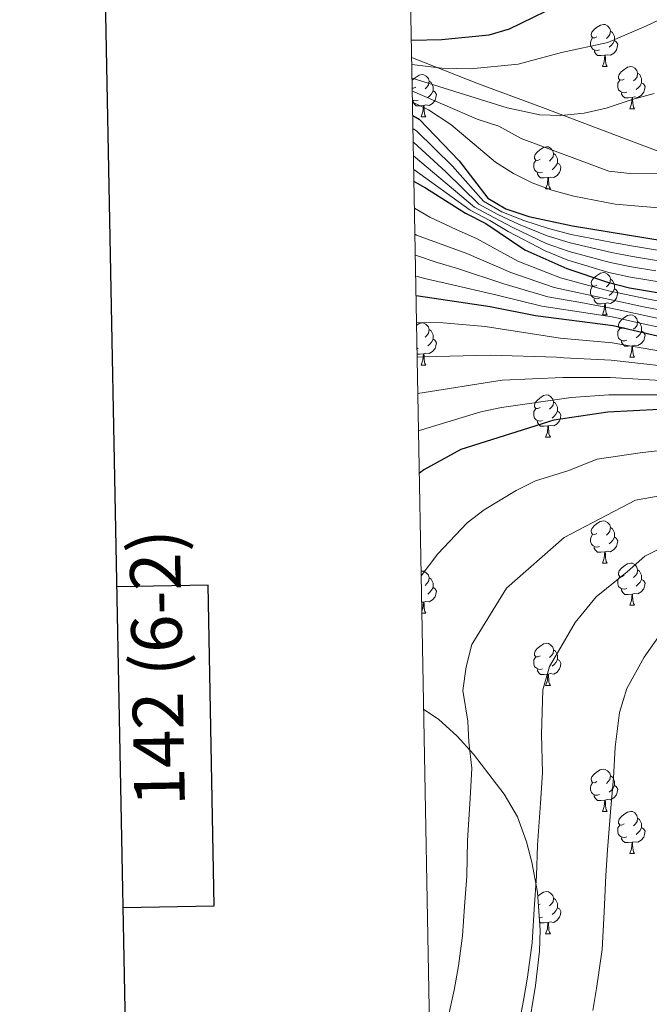
# Model space of a CAD drawing. Units: metres. Extents: x 627031 to 631541, y 4729206 to 4732259.
# Drawn here: x 627841 to 627990, y 4730703 to 4730937 of the extents above; entities that cross this region are included whole.
import ezdxf
from ezdxf.enums import TextEntityAlignment as Align

# ---------------------------------------------------------------- set-up
doc = ezdxf.new("R2010")
doc.units = ezdxf.units.M
doc.header["$MEASUREMENT"] = 0
for name, color, linetype, lineweight in [('Level 1', 19, 'Continuous', 0), ('Level 35', 92, 'Continuous', 0), ('Level 36', 19, 'Continuous', 40), ('Level 4', 36, 'Continuous', 30), ('Level 5', 36, 'Continuous', 0), ('Level 61', 19, 'Continuous', 0), ('Level 63', 7, 'Continuous', 0)]:
    doc.layers.add(name, color=color, linetype=linetype, lineweight=lineweight)
doc.styles.add('Arial', font='ARIAL.TTF', dxfattribs={"height": 0.2})

msp = doc.modelspace()

# ---------------------------------------------------------------- linework, layer by layer
at = {"layer": 'Level 1', "color": 19, "linetype": 'Continuous', "lineweight": 0, "ltscale": 0.5}
msp.add_polyline3d([(627933.79, 4730928.33, 1028.59), (627933.97, 4730928.25, 1028.59), (627949.69, 4730922.04, 1032.72), (627964.9, 4730916.45, 1034.41), (627988.92, 4730907.34, 1038.26), (628006.68, 4730900.78, 1039.95), (628029.81, 4730892.29, 1045.03), (628051.79, 4730883.39, 1053.01), (628075.42, 4730874.9, 1063.81), (628092.3, 4730867.95, 1071.57), (628102.78, 4730863.68, 1075.55), (628117.86, 4730857.84, 1080.78), (628135.49, 4730851.41, 1084.05), (628160.35, 4730845.99, 1077.75), (628175.15, 4730842.18, 1072.37), (628197.59, 4730837.36, 1066.22), (628212.76, 4730834.07, 1064.23), (628236.99, 4730828.51, 1061.98), (628246.7, 4730824.87, 1062.21), (628256.49, 4730815.88, 1066.6), (628271.41, 4730802.41, 1068.29), (628282.08, 4730794.08, 1067.51), (628298.8, 4730779.38, 1069.18)], dxfattribs=at)
at = {"layer": 'Level 35', "color": 92, "linetype": 'Continuous', "lineweight": 0, "ltscale": 0.5}
msp.add_polyline3d([(627957.77, 4730674.52, 1142.81), (627963.21, 4730707.78, 1143.07), (627964.13, 4730715.96, 1143.32), (627964.32, 4730720.95, 1143.11), (627963.69, 4730730, 1143.07), (627962.32, 4730737.13, 1143.07), (627961.09, 4730741.96, 1142.71), (627958.95, 4730747.88, 1141.96), (627955.72, 4730753.28, 1141.08), (627948.46, 4730762.74, 1139.75), (627944.57, 4730767.03, 1139.49), (627940.18, 4730771.06, 1138.98), (627936.66, 4730773.37, 1138.41)], dxfattribs=at)
at = {"layer": 'Level 36', "color": 92, "linetype": 'Continuous', "lineweight": 0}
for points in [[(627977.81, 4730933.22), (627977.28, 4730932.95), (627976.75, 4730933.01), (627976.49, 4730933.38), (627976.43, 4730933.8), (627976.59, 4730934.32), (627977.07, 4730934.92), (627977.71, 4730935.45), (627978.61, 4730936.03), (627979.35, 4730936.19), (627979.78, 4730936.14), (627980.31, 4730935.82), (627980.84, 4730935.24), (627981, 4730934.6), (627980.89, 4730933.75), (627980.46, 4730933.22), (627980.04, 4730932.79)], [(627981, 4730934.6), (627981.47, 4730934.28), (627981.79, 4730933.64), (627981.95, 4730933.32), (627981.95, 4730932.74), (627981.95, 4730932.32), (627981.58, 4730931.63), (627981.16, 4730931.15), (627980.68, 4730930.73)], [(627978.4, 4730930.14), (627977.97, 4730929.98), (627977.39, 4730930.04), (627976.91, 4730930.25), (627976.49, 4730930.67), (627976.27, 4730931.26), (627976.27, 4730931.68), (627976.33, 4730932.26), (627976.75, 4730932.95)], [(627981.95, 4730932.32), (627982.4, 4730932.07), (627982.75, 4730931.45), (627982.64, 4730930.73), (627982.43, 4730930.09), (627981.84, 4730929.35), (627981.05, 4730928.87), (627980.2, 4730928.97), (627979.77, 4730928.84)], [(627979.66, 4730928.84), (627978.77, 4730928.76), (627977.92, 4730928.76), (627977.5, 4730929.19), (627977.18, 4730929.66), (627977.18, 4730929.98)], [(627979.11, 4730926.16), (627979.55, 4730927.32), (627979.66, 4730928.84), (627979.77, 4730928.84), (627979.8, 4730928.26), (627979.84, 4730927.57), (627979.91, 4730926.96), (627980.02, 4730926.56), (627980.24, 4730926.16)], [(627979.11, 4730926.16), (627980.24, 4730926.16)], [(627984.29, 4730923.18), (627983.76, 4730922.92), (627983.23, 4730922.97), (627982.96, 4730923.34), (627982.91, 4730923.77), (627983.07, 4730924.29), (627983.55, 4730924.88), (627984.18, 4730925.41), (627985.08, 4730926), (627985.83, 4730926.16), (627986.25, 4730926.1), (627986.78, 4730925.79), (627987.31, 4730925.2), (627987.47, 4730924.56), (627987.36, 4730923.71), (627986.94, 4730923.18), (627986.52, 4730922.76)], [(627987.47, 4730924.56), (627987.95, 4730924.25), (627988.26, 4730923.61), (627988.42, 4730923.29), (627988.42, 4730922.71), (627988.42, 4730922.28), (627988.05, 4730921.59), (627987.63, 4730921.11), (627987.15, 4730920.69)], [(627933.89, 4730922.85), (627933.99, 4730922.98), (627934.63, 4730923.51), (627935.53, 4730924.09), (627936.27, 4730924.25), (627936.7, 4730924.2), (627937.23, 4730923.88), (627937.76, 4730923.3), (627937.92, 4730922.66), (627937.81, 4730921.81), (627937.38, 4730921.28), (627936.96, 4730920.85)], [(627937.92, 4730922.66), (627938.39, 4730922.34), (627938.71, 4730921.7), (627938.87, 4730921.38), (627938.87, 4730920.8), (627938.87, 4730920.38), (627938.5, 4730919.69), (627938.08, 4730919.21), (627937.6, 4730918.79)], [(627984.87, 4730920.1), (627984.45, 4730919.94), (627983.86, 4730920), (627983.39, 4730920.21), (627982.96, 4730920.64), (627982.75, 4730921.22), (627982.75, 4730921.64), (627982.8, 4730922.23), (627983.23, 4730922.92)], [(627988.42, 4730922.28), (627988.88, 4730922.03), (627989.22, 4730921.42), (627989.11, 4730920.69), (627988.9, 4730920.05), (627988.32, 4730919.31), (627987.52, 4730918.83), (627986.67, 4730918.94), (627986.24, 4730918.81)], [(627934.73, 4730921.28), (627934.2, 4730921.01), (627933.92, 4730921.04)], [(627938.87, 4730920.38), (627939.32, 4730920.13), (627939.67, 4730919.51), (627939.56, 4730918.79), (627939.35, 4730918.15), (627938.76, 4730917.41), (627937.97, 4730916.93), (627937.12, 4730917.03), (627936.69, 4730916.9)], [(627986.13, 4730918.81), (627985.24, 4730918.72), (627984.4, 4730918.72), (627983.97, 4730919.15), (627983.65, 4730919.63), (627983.65, 4730919.94)], [(627935.32, 4730918.2), (627934.89, 4730918.04), (627934.31, 4730918.1), (627933.98, 4730918.25)], [(627936.58, 4730916.9), (627935.69, 4730916.82), (627934.84, 4730916.82), (627934.42, 4730917.25), (627934.1, 4730917.72), (627934.1, 4730918.04)], [(627985.59, 4730916.12), (627986.02, 4730917.28), (627986.13, 4730918.81), (627986.24, 4730918.81), (627986.28, 4730918.22), (627986.31, 4730917.54), (627986.38, 4730916.92), (627986.5, 4730916.52), (627986.71, 4730916.12)], [(627936.03, 4730914.22), (627936.47, 4730915.38), (627936.58, 4730916.9), (627936.69, 4730916.9), (627936.72, 4730916.32), (627936.76, 4730915.63), (627936.83, 4730915.02), (627936.94, 4730914.62), (627937.16, 4730914.22)], [(627985.59, 4730916.12), (627986.71, 4730916.12)], [(627936.03, 4730914.22), (627937.16, 4730914.22)], [(627964.31, 4730904.14), (627963.78, 4730903.87), (627963.25, 4730903.93), (627962.98, 4730904.3), (627962.93, 4730904.72), (627963.09, 4730905.24), (627963.57, 4730905.84), (627964.2, 4730906.37), (627965.1, 4730906.95), (627965.85, 4730907.11), (627966.27, 4730907.06), (627966.8, 4730906.74), (627967.33, 4730906.16), (627967.49, 4730905.52), (627967.38, 4730904.67), (627966.96, 4730904.14), (627966.54, 4730903.71)], [(627964.89, 4730901.06), (627964.47, 4730900.9), (627963.88, 4730900.96), (627963.41, 4730901.17), (627962.98, 4730901.59), (627962.77, 4730902.18), (627962.77, 4730902.6), (627962.82, 4730903.18), (627963.25, 4730903.87)], [(627967.49, 4730905.52), (627967.97, 4730905.2), (627968.28, 4730904.56), (627968.44, 4730904.24), (627968.44, 4730903.66), (627968.44, 4730903.24), (627968.07, 4730902.55), (627967.65, 4730902.07), (627967.17, 4730901.65)], [(627968.44, 4730903.24), (627968.9, 4730902.99), (627969.24, 4730902.37), (627969.13, 4730901.65), (627968.92, 4730901.01), (627968.34, 4730900.27), (627967.54, 4730899.79), (627966.69, 4730899.89), (627966.26, 4730899.76)], [(627966.15, 4730899.76), (627965.26, 4730899.68), (627964.42, 4730899.68), (627963.99, 4730900.11), (627963.67, 4730900.58), (627963.67, 4730900.9)], [(627965.61, 4730897.08), (627966.04, 4730898.24), (627966.15, 4730899.76), (627966.26, 4730899.76), (627966.3, 4730899.18), (627966.33, 4730898.49), (627966.4, 4730897.88), (627966.52, 4730897.48), (627966.73, 4730897.08)], [(627965.61, 4730897.08), (627966.73, 4730897.08)], [(627977.81, 4730874.23), (627977.28, 4730873.96), (627976.75, 4730874.02), (627976.49, 4730874.39), (627976.43, 4730874.81), (627976.59, 4730875.33), (627977.07, 4730875.93), (627977.71, 4730876.46), (627978.61, 4730877.04), (627979.35, 4730877.2), (627979.78, 4730877.15), (627980.31, 4730876.83), (627980.84, 4730876.25), (627981, 4730875.61), (627980.89, 4730874.76), (627980.46, 4730874.23), (627980.04, 4730873.8)], [(627981, 4730875.61), (627981.47, 4730875.29), (627981.79, 4730874.65), (627981.95, 4730874.33), (627981.95, 4730873.75), (627981.95, 4730873.33), (627981.57, 4730872.64), (627981.15, 4730872.16), (627980.67, 4730871.74)], [(627978.39, 4730871.15), (627977.97, 4730870.99), (627977.39, 4730871.05), (627976.91, 4730871.26), (627976.49, 4730871.68), (627976.27, 4730872.27), (627976.27, 4730872.69), (627976.33, 4730873.27), (627976.75, 4730873.96)], [(627981.95, 4730873.33), (627982.4, 4730873.08), (627982.75, 4730872.46), (627982.63, 4730871.74), (627982.43, 4730871.1), (627981.84, 4730870.36), (627981.05, 4730869.88), (627980.19, 4730869.98), (627979.77, 4730869.85)], [(627979.65, 4730869.85), (627978.77, 4730869.77), (627977.92, 4730869.77), (627977.49, 4730870.2), (627977.17, 4730870.67), (627977.17, 4730870.99)], [(627979.11, 4730867.17), (627979.55, 4730868.33), (627979.65, 4730869.85), (627979.77, 4730869.85), (627979.8, 4730869.27), (627979.83, 4730868.58), (627979.91, 4730867.97), (627980.02, 4730867.57), (627980.23, 4730867.17)], [(627979.11, 4730867.17), (627980.23, 4730867.17)], [(627984.29, 4730864.19), (627983.75, 4730863.93), (627983.23, 4730863.98), (627982.96, 4730864.35), (627982.91, 4730864.78), (627983.07, 4730865.3), (627983.55, 4730865.89), (627984.18, 4730866.42), (627985.08, 4730867.01), (627985.83, 4730867.17), (627986.25, 4730867.11), (627986.78, 4730866.8), (627987.31, 4730866.21), (627987.47, 4730865.57), (627987.36, 4730864.72), (627986.93, 4730864.19), (627986.51, 4730863.77)], [(627934.97, 4730864.74), (627935.53, 4730865.1), (627936.27, 4730865.26), (627936.69, 4730865.21), (627937.23, 4730864.89), (627937.75, 4730864.31), (627937.91, 4730863.67), (627937.81, 4730862.82), (627937.38, 4730862.29), (627936.96, 4730861.86)], [(627937.91, 4730863.67), (627938.39, 4730863.35), (627938.71, 4730862.71), (627938.87, 4730862.39), (627938.87, 4730861.81), (627938.87, 4730861.39), (627938.49, 4730860.7), (627938.07, 4730860.22), (627937.59, 4730859.8)], [(627984.87, 4730861.11), (627984.45, 4730860.95), (627983.86, 4730861.01), (627983.39, 4730861.22), (627982.96, 4730861.65), (627982.75, 4730862.23), (627982.75, 4730862.65), (627982.8, 4730863.24), (627983.23, 4730863.93)], [(627987.47, 4730865.57), (627987.95, 4730865.26), (627988.26, 4730864.62), (627988.42, 4730864.3), (627988.42, 4730863.72), (627988.42, 4730863.29), (627988.05, 4730862.6), (627987.63, 4730862.12), (627987.15, 4730861.7)], [(627938.87, 4730861.39), (627939.32, 4730861.14), (627939.67, 4730860.52), (627939.55, 4730859.8), (627939.35, 4730859.16), (627938.76, 4730858.42), (627937.97, 4730857.94), (627937.11, 4730858.04), (627936.69, 4730857.91)], [(627988.42, 4730863.29), (627988.87, 4730863.04), (627989.22, 4730862.43), (627989.11, 4730861.7), (627988.9, 4730861.06), (627988.31, 4730860.32), (627987.52, 4730859.84), (627986.67, 4730859.95), (627986.24, 4730859.82)], [(627935.31, 4730859.21), (627935.07, 4730859.11)], [(627986.13, 4730859.82), (627985.24, 4730859.73), (627984.39, 4730859.73), (627983.97, 4730860.16), (627983.65, 4730860.64), (627983.65, 4730860.95)], [(627985.59, 4730857.13), (627986.02, 4730858.29), (627986.13, 4730859.82), (627986.24, 4730859.82), (627986.27, 4730859.23), (627986.31, 4730858.55), (627986.38, 4730857.93), (627986.49, 4730857.53), (627986.71, 4730857.13)], [(627936.57, 4730857.91), (627935.69, 4730857.83), (627935.09, 4730857.83)], [(627936.03, 4730855.23), (627936.47, 4730856.39), (627936.57, 4730857.91), (627936.69, 4730857.91), (627936.72, 4730857.33), (627936.75, 4730856.64), (627936.83, 4730856.03), (627936.94, 4730855.63), (627937.15, 4730855.23)], [(627985.59, 4730857.13), (627986.71, 4730857.13)], [(627936.03, 4730855.23), (627937.15, 4730855.23)], [(627964.31, 4730845.14), (627963.78, 4730844.88), (627963.25, 4730844.93), (627962.98, 4730845.3), (627962.93, 4730845.73), (627963.09, 4730846.25), (627963.57, 4730846.84), (627964.2, 4730847.37), (627965.1, 4730847.96), (627965.85, 4730848.12), (627966.27, 4730848.06), (627966.8, 4730847.75), (627967.33, 4730847.16), (627967.49, 4730846.52), (627967.38, 4730845.67), (627966.96, 4730845.14), (627966.54, 4730844.72)], [(627964.89, 4730842.06), (627964.47, 4730841.9), (627963.88, 4730841.96), (627963.41, 4730842.17), (627962.98, 4730842.6), (627962.77, 4730843.18), (627962.77, 4730843.6), (627962.82, 4730844.19), (627963.25, 4730844.88)], [(627967.49, 4730846.52), (627967.97, 4730846.21), (627968.28, 4730845.57), (627968.44, 4730845.25), (627968.44, 4730844.67), (627968.44, 4730844.24), (627968.07, 4730843.55), (627967.65, 4730843.07), (627967.17, 4730842.65)], [(627968.44, 4730844.24), (627968.9, 4730843.99), (627969.24, 4730843.38), (627969.13, 4730842.65), (627968.92, 4730842.01), (627968.34, 4730841.27), (627967.54, 4730840.79), (627966.69, 4730840.9), (627966.26, 4730840.77)], [(627966.15, 4730840.77), (627965.26, 4730840.68), (627964.42, 4730840.68), (627963.99, 4730841.11), (627963.67, 4730841.59), (627963.67, 4730841.9)], [(627965.61, 4730838.08), (627966.04, 4730839.24), (627966.15, 4730840.77), (627966.26, 4730840.77), (627966.3, 4730840.18), (627966.33, 4730839.5), (627966.4, 4730838.88), (627966.52, 4730838.48), (627966.73, 4730838.08)], [(627965.61, 4730838.08), (627966.73, 4730838.08)], [(627977.81, 4730815.23), (627977.28, 4730814.97), (627976.75, 4730815.03), (627976.48, 4730815.39), (627976.43, 4730815.82), (627976.59, 4730816.34), (627977.07, 4730816.93), (627977.7, 4730817.47), (627978.6, 4730818.05), (627979.35, 4730818.21), (627979.77, 4730818.15), (627980.3, 4730817.84), (627980.83, 4730817.25), (627980.99, 4730816.61), (627980.88, 4730815.77), (627980.46, 4730815.23), (627980.04, 4730814.81)], [(627978.39, 4730812.15), (627977.97, 4730811.99), (627977.38, 4730812.05), (627976.91, 4730812.27), (627976.48, 4730812.69), (627976.27, 4730813.27), (627976.27, 4730813.69), (627976.32, 4730814.28), (627976.75, 4730814.97)], [(627980.99, 4730816.61), (627981.47, 4730816.3), (627981.78, 4730815.66), (627981.94, 4730815.34), (627981.94, 4730814.76), (627981.94, 4730814.33), (627981.57, 4730813.65), (627981.15, 4730813.17), (627980.67, 4730812.75)], [(627981.94, 4730814.33), (627982.4, 4730814.09), (627982.74, 4730813.47), (627982.63, 4730812.75), (627982.42, 4730812.11), (627981.84, 4730811.37), (627981.04, 4730810.89), (627980.19, 4730810.99), (627979.76, 4730810.86)], [(627979.65, 4730810.86), (627978.76, 4730810.77), (627977.92, 4730810.77), (627977.49, 4730811.21), (627977.17, 4730811.68), (627977.17, 4730811.99)], [(627979.11, 4730808.17), (627979.54, 4730809.33), (627979.65, 4730810.86), (627979.76, 4730810.86), (627979.8, 4730810.27), (627979.83, 4730809.59), (627979.9, 4730808.97), (627980.02, 4730808.57), (627980.23, 4730808.17)], [(627979.11, 4730808.17), (627980.23, 4730808.17)], [(627984.28, 4730805.2), (627983.75, 4730804.93), (627983.22, 4730804.99), (627982.96, 4730805.36), (627982.9, 4730805.79), (627983.06, 4730806.31), (627983.54, 4730806.9), (627984.18, 4730807.43), (627985.08, 4730808.01), (627985.82, 4730808.17), (627986.25, 4730808.12), (627986.78, 4730807.81), (627987.31, 4730807.22), (627987.47, 4730806.58), (627987.36, 4730805.73), (627986.93, 4730805.2), (627986.51, 4730804.77)], [(627936.05, 4730806.22), (627936.27, 4730806.27), (627936.69, 4730806.22), (627937.22, 4730805.9), (627937.75, 4730805.32), (627937.91, 4730804.68), (627937.8, 4730803.83), (627937.38, 4730803.3), (627936.96, 4730802.87)], [(627987.47, 4730806.58), (627987.94, 4730806.27), (627988.26, 4730805.63), (627988.42, 4730805.31), (627988.42, 4730804.73), (627988.42, 4730804.3), (627988.05, 4730803.61), (627987.63, 4730803.13), (627987.15, 4730802.71)], [(627937.91, 4730804.68), (627938.39, 4730804.36), (627938.7, 4730803.72), (627938.86, 4730803.4), (627938.86, 4730802.82), (627938.86, 4730802.4), (627938.49, 4730801.71), (627938.07, 4730801.23), (627937.59, 4730800.81)], [(627984.87, 4730802.12), (627984.44, 4730801.96), (627983.86, 4730802.02), (627983.38, 4730802.23), (627982.96, 4730802.65), (627982.74, 4730803.24), (627982.74, 4730803.66), (627982.8, 4730804.25), (627983.22, 4730804.93)], [(627988.42, 4730804.3), (627988.87, 4730804.05), (627989.22, 4730803.43), (627989.11, 4730802.71), (627988.9, 4730802.07), (627988.31, 4730801.33), (627987.52, 4730800.85), (627986.67, 4730800.95), (627986.24, 4730800.83)], [(627938.86, 4730802.4), (627939.32, 4730802.15), (627939.66, 4730801.53), (627939.55, 4730800.81), (627939.34, 4730800.17), (627938.76, 4730799.43), (627937.96, 4730798.95), (627937.11, 4730799.05), (627936.68, 4730798.92)], [(627986.13, 4730800.83), (627985.24, 4730800.74), (627984.39, 4730800.74), (627983.97, 4730801.17), (627983.65, 4730801.65), (627983.65, 4730801.96)], [(627985.58, 4730798.14), (627986.02, 4730799.3), (627986.13, 4730800.83), (627986.24, 4730800.83), (627986.27, 4730800.24), (627986.31, 4730799.55), (627986.38, 4730798.94), (627986.49, 4730798.54), (627986.71, 4730798.14)], [(627936.57, 4730798.92), (627936.19, 4730798.88)], [(627936.23, 4730796.76), (627936.46, 4730797.4), (627936.57, 4730798.92), (627936.68, 4730798.92), (627936.72, 4730798.34), (627936.75, 4730797.65), (627936.82, 4730797.04), (627936.94, 4730796.64), (627937.15, 4730796.24)], [(627985.58, 4730798.14), (627986.71, 4730798.14)], [(627936.23, 4730796.24), (627937.15, 4730796.24)], [(627964.31, 4730786.15), (627963.78, 4730785.89), (627963.25, 4730785.94), (627962.98, 4730786.31), (627962.93, 4730786.74), (627963.09, 4730787.26), (627963.57, 4730787.85), (627964.2, 4730788.38), (627965.1, 4730788.97), (627965.85, 4730789.13), (627966.27, 4730789.07), (627966.8, 4730788.76), (627967.33, 4730788.17), (627967.49, 4730787.53), (627967.38, 4730786.68), (627966.96, 4730786.15), (627966.54, 4730785.73)], [(627967.49, 4730787.53), (627967.97, 4730787.22), (627968.28, 4730786.58), (627968.44, 4730786.26), (627968.44, 4730785.68), (627968.44, 4730785.25), (627968.07, 4730784.56), (627967.65, 4730784.08), (627967.17, 4730783.66)], [(627964.89, 4730783.07), (627964.47, 4730782.91), (627963.88, 4730782.97), (627963.41, 4730783.18), (627962.98, 4730783.61), (627962.77, 4730784.19), (627962.77, 4730784.61), (627962.82, 4730785.2), (627963.25, 4730785.89)], [(627968.44, 4730785.25), (627968.9, 4730785), (627969.24, 4730784.39), (627969.13, 4730783.66), (627968.92, 4730783.02), (627968.34, 4730782.28), (627967.54, 4730781.8), (627966.69, 4730781.91), (627966.26, 4730781.78)], [(627966.15, 4730781.78), (627965.26, 4730781.69), (627964.42, 4730781.69), (627963.99, 4730782.12), (627963.67, 4730782.6), (627963.67, 4730782.91)], [(627965.61, 4730779.09), (627966.04, 4730780.25), (627966.15, 4730781.78), (627966.26, 4730781.78), (627966.3, 4730781.19), (627966.33, 4730780.51), (627966.4, 4730779.89), (627966.52, 4730779.49), (627966.73, 4730779.09)], [(627965.61, 4730779.09), (627966.73, 4730779.09)], [(627977.81, 4730756.24), (627977.28, 4730755.98), (627976.75, 4730756.03), (627976.48, 4730756.4), (627976.43, 4730756.83), (627976.59, 4730757.35), (627977.07, 4730757.94), (627977.7, 4730758.47), (627978.6, 4730759.06), (627979.35, 4730759.22), (627979.77, 4730759.16), (627980.3, 4730758.85), (627980.83, 4730758.26), (627980.99, 4730757.62), (627980.88, 4730756.77), (627980.46, 4730756.24), (627980.04, 4730755.82)], [(627978.39, 4730753.16), (627977.97, 4730753), (627977.38, 4730753.06), (627976.91, 4730753.27), (627976.48, 4730753.7), (627976.27, 4730754.28), (627976.27, 4730754.7), (627976.32, 4730755.29), (627976.75, 4730755.98)], [(627980.99, 4730757.62), (627981.47, 4730757.31), (627981.78, 4730756.67), (627981.94, 4730756.35), (627981.94, 4730755.77), (627981.94, 4730755.34), (627981.57, 4730754.65), (627981.15, 4730754.17), (627980.67, 4730753.75)], [(627981.94, 4730755.34), (627982.4, 4730755.09), (627982.74, 4730754.48), (627982.63, 4730753.75), (627982.42, 4730753.11), (627981.84, 4730752.37), (627981.04, 4730751.89), (627980.19, 4730752), (627979.76, 4730751.87)], [(627979.65, 4730751.87), (627978.76, 4730751.78), (627977.92, 4730751.78), (627977.49, 4730752.21), (627977.17, 4730752.69), (627977.17, 4730753)], [(627979.11, 4730749.18), (627979.54, 4730750.34), (627979.65, 4730751.87), (627979.76, 4730751.87), (627979.8, 4730751.28), (627979.83, 4730750.6), (627979.9, 4730749.98), (627980.02, 4730749.58), (627980.23, 4730749.18)], [(627979.11, 4730749.18), (627980.23, 4730749.18)], [(627984.28, 4730746.21), (627983.75, 4730745.94), (627983.22, 4730746), (627982.96, 4730746.37), (627982.9, 4730746.79), (627983.06, 4730747.31), (627983.54, 4730747.91), (627984.18, 4730748.44), (627985.08, 4730749.02), (627985.82, 4730749.18), (627986.25, 4730749.13), (627986.78, 4730748.81), (627987.31, 4730748.23), (627987.47, 4730747.59), (627987.36, 4730746.74), (627986.93, 4730746.21), (627986.51, 4730745.78)], [(627987.47, 4730747.59), (627987.94, 4730747.27), (627988.26, 4730746.63), (627988.42, 4730746.31), (627988.42, 4730745.73), (627988.42, 4730745.31), (627988.05, 4730744.62), (627987.63, 4730744.14), (627987.15, 4730743.72)], [(627984.87, 4730743.13), (627984.44, 4730742.97), (627983.86, 4730743.03), (627983.38, 4730743.24), (627982.96, 4730743.66), (627982.74, 4730744.25), (627982.74, 4730744.67), (627982.8, 4730745.25), (627983.22, 4730745.94)], [(627988.42, 4730745.31), (627988.87, 4730745.06), (627989.22, 4730744.44), (627989.11, 4730743.72), (627988.9, 4730743.08), (627988.31, 4730742.34), (627987.52, 4730741.86), (627986.67, 4730741.96), (627986.24, 4730741.83)], [(627986.13, 4730741.83), (627985.24, 4730741.75), (627984.39, 4730741.75), (627983.97, 4730742.18), (627983.65, 4730742.65), (627983.65, 4730742.97)], [(627985.58, 4730739.15), (627986.02, 4730740.31), (627986.13, 4730741.83), (627986.24, 4730741.83), (627986.27, 4730741.25), (627986.31, 4730740.56), (627986.38, 4730739.95), (627986.49, 4730739.55), (627986.71, 4730739.15)], [(627985.58, 4730739.15), (627986.71, 4730739.15)], [(627963.76, 4730729.02), (627964.2, 4730729.39), (627965.1, 4730729.98), (627965.85, 4730730.14), (627966.27, 4730730.08), (627966.8, 4730729.77), (627967.33, 4730729.18), (627967.49, 4730728.54), (627967.38, 4730727.69), (627966.95, 4730727.16), (627966.53, 4730726.74)], [(627967.49, 4730728.54), (627967.97, 4730728.23), (627968.28, 4730727.59), (627968.44, 4730727.27), (627968.44, 4730726.69), (627968.44, 4730726.26), (627968.07, 4730725.57), (627967.65, 4730725.09), (627967.17, 4730724.67)], [(627964.31, 4730727.16), (627963.9, 4730726.96)], [(627968.44, 4730726.26), (627968.89, 4730726.01), (627969.24, 4730725.4), (627969.13, 4730724.67), (627968.92, 4730724.03), (627968.33, 4730723.29), (627967.54, 4730722.81), (627966.69, 4730722.92), (627966.26, 4730722.79)], [(627964.89, 4730724.08), (627964.47, 4730723.92), (627964.11, 4730723.96)], [(627966.15, 4730722.79), (627965.26, 4730722.7), (627964.41, 4730722.7), (627964.18, 4730722.94)], [(627965.61, 4730720.1), (627966.04, 4730721.26), (627966.15, 4730722.79), (627966.26, 4730722.79), (627966.29, 4730722.2), (627966.33, 4730721.52), (627966.4, 4730720.9), (627966.51, 4730720.5), (627966.73, 4730720.1)], [(627965.61, 4730720.1), (627966.73, 4730720.1)]]:
    msp.add_lwpolyline(points, dxfattribs=at)
at = {"layer": 'Level 4', "color": 36, "linetype": 'Continuous', "lineweight": 30}
for points in [[(627971.27, 4730942.11, 1025), (627956.94, 4730935.02, 1025), (627952.15, 4730933.58, 1025), (627940.93, 4730932.53, 1025), (627933.71, 4730932.35, 1025)], [(627934.04, 4730914.55, 1050), (627935.56, 4730913.67, 1050), (627945.07, 4730903.75, 1050), (627951.89, 4730894.9, 1050), (627956.19, 4730892.35, 1050), (627961.64, 4730890.51, 1050), (627971.97, 4730888.3, 1050), (627993.77, 4730884.78, 1050)], [(627934.34, 4730898.81, 1075), (627937.04, 4730897.32, 1075), (627946.6, 4730891.35, 1075), (627951.37, 4730888.9, 1075), (627960.65, 4730882.6, 1075), (627970.63, 4730878.15, 1075), (627980.31, 4730874.89, 1075), (627985.5, 4730873.62, 1075), (628008.15, 4730869.81, 1075)], [(627934.84, 4730871.79, 1100), (627952.41, 4730869.14, 1100), (627963.19, 4730867.01, 1100), (627981.67, 4730864.63, 1100), (627993.55, 4730861.89, 1100), (628009.31, 4730859.12, 1100), (628033.16, 4730856.63, 1100), (628057.81, 4730854.55, 1100), (628081.54, 4730851.81, 1100), (628110.64, 4730846.71, 1100), (628129.99, 4730841.87, 1100), (628150.94, 4730835.66, 1100), (628157.12, 4730833.52, 1100), (628173.1, 4730826.85, 1100), (628190.39, 4730821.3, 1100), (628196.51, 4730819.96, 1100), (628206.8, 4730816.96, 1100), (628235.53, 4730810.12, 1100), (628250.56, 4730804.45, 1100), (628255.49, 4730801.88, 1100), (628260.74, 4730798.24, 1100), (628281.01, 4730780.31, 1100), (628284.67, 4730775.89, 1100), (628292.23, 4730767.89, 1100)], [(627992.59, 4730844.7, 1125), (627980.4, 4730844, 1125), (627967.59, 4730842.11, 1125), (627945.49, 4730835.13, 1125), (627936.67, 4730830.36, 1125), (627935.62, 4730829.56, 1125)]]:
    msp.add_polyline3d(points, dxfattribs=at)
at = {"layer": 'Level 5', "color": 36, "linetype": 'Continuous', "lineweight": 0}
for points in [[(628019.11, 4730949.85, 1030), (627989.56, 4730935.82, 1030), (627980.35, 4730931.91, 1030), (627969.37, 4730929.49, 1030), (627959.06, 4730926.74, 1030), (627947.73, 4730925.61, 1030), (627940.94, 4730925.8, 1030), (627933.82, 4730926.63, 1030)], [(627991.39, 4730919.75, 1035), (627986.18, 4730918.37, 1035), (627980, 4730916.24, 1035), (627974.75, 4730915.12, 1035), (627969.22, 4730914.53, 1035), (627964.22, 4730914.71, 1035), (627956.47, 4730916.35, 1035), (627933.88, 4730923.37, 1035)], [(628289.39, 4730857.92, 1040), (628272.26, 4730853.1, 1040), (628267.35, 4730852.19, 1040), (628255.15, 4730852.14, 1040), (628248.93, 4730852.95, 1040), (628220.95, 4730861.49, 1040), (628201.87, 4730869.64, 1040), (628183.34, 4730876.81, 1040), (628160.81, 4730886.68, 1040), (628150.29, 4730890, 1040), (628131.71, 4730894.88, 1040), (628114.38, 4730898.6, 1040), (628102.76, 4730899.85, 1040), (628085.98, 4730900.17, 1040), (628069.88, 4730899.52, 1040), (628041.56, 4730899.05, 1040), (628024.99, 4730900.14, 1040), (628002.86, 4730900.83, 1040), (627985.6, 4730900.73, 1040), (627980.63, 4730901.31, 1040), (627959.83, 4730909.1, 1040), (627954.46, 4730911.97, 1040), (627949.31, 4730913.65, 1040), (627933.94, 4730920.35, 1040)], [(628159.17, 4730880.97, 1045), (628144.91, 4730885.56, 1045), (628131.61, 4730888.89, 1045), (628121.78, 4730890.83, 1045), (628111.88, 4730892.18, 1045), (628088.22, 4730893.45, 1045), (628073.22, 4730893.46, 1045), (628009.33, 4730891.79, 1045), (627994.34, 4730892.4, 1045), (627982.09, 4730893.43, 1045), (627972.28, 4730895.34, 1045), (627967.11, 4730896.75, 1045), (627962.4, 4730898.51, 1045), (627957.94, 4730900.77, 1045), (627953.69, 4730903.46, 1045), (627943.12, 4730912.37, 1045), (627937.77, 4730915.88, 1045), (627933.99, 4730917.71, 1045)], [(627993.1, 4730882.38, 1055), (627986.52, 4730883.45, 1055), (627981.53, 4730884.34, 1055), (627971.7, 4730886.27, 1055), (627966.27, 4730887.68, 1055), (627960.41, 4730889.62, 1055), (627955.22, 4730891.66, 1055), (627950.83, 4730894.19, 1055), (627943.47, 4730902.46, 1055), (627934.92, 4730910.91, 1055), (627934.1, 4730911.34, 1055)], [(627992.43, 4730879.99, 1060), (627986.26, 4730880.99, 1060), (627981.23, 4730881.98, 1060), (627971.43, 4730884.24, 1060), (627966.01, 4730885.9, 1060), (627959.19, 4730888.74, 1060), (627954.26, 4730890.97, 1060), (627949.77, 4730893.48, 1060), (627941.86, 4730901.18, 1060), (627934.29, 4730908.15, 1060), (627934.16, 4730908.21, 1060)], [(627991.77, 4730877.59, 1065), (627986.01, 4730878.54, 1065), (627980.92, 4730879.61, 1065), (627971.16, 4730882.21, 1065), (627965.75, 4730884.12, 1065), (627957.96, 4730887.86, 1065), (627953.3, 4730890.28, 1065), (627948.71, 4730892.77, 1065), (627934.22, 4730904.91, 1065)], [(628000.35, 4730873.75, 1070), (627985.75, 4730876.08, 1070), (627980.62, 4730877.25, 1070), (627970.89, 4730880.18, 1070), (627965.48, 4730882.34, 1070), (627956.73, 4730886.97, 1070), (627952.33, 4730889.59, 1070), (627947.65, 4730892.06, 1070), (627934.28, 4730901.72, 1070)], [(627995, 4730869.95, 1080), (627989.65, 4730870.94, 1080), (627980.58, 4730872.84, 1080), (627969.14, 4730875.92, 1080), (627959.01, 4730879.91, 1080), (627949.15, 4730885.32, 1080), (627944.34, 4730887.42, 1080), (627938.11, 4730890.38, 1080), (627934.45, 4730892.52, 1080)], [(627946.92, 4730881.73, 1085), (627934.94, 4730886.09, 1085), (627934.57, 4730886.3, 1085)], [(627994.27, 4730865.92, 1090), (627988.1, 4730867.22, 1090), (627981.13, 4730868.73, 1090), (627974.01, 4730870.06, 1090), (627966.16, 4730871.46, 1090), (627955.71, 4730874.52, 1090), (627944.7, 4730878.15, 1090), (627939.83, 4730879.57, 1090), (627934.66, 4730881.37, 1090)], [(627994.64, 4730867.93, 1085), (627988.87, 4730869.08, 1085), (627980.85, 4730870.79, 1085), (627967.65, 4730873.69, 1085), (627957.36, 4730877.21, 1085), (627946.92, 4730881.73, 1085)], [(627934.75, 4730876.35, 1095), (627937.57, 4730875.64, 1095), (627942.48, 4730874.56, 1095), (627954.06, 4730871.83, 1095), (627964.68, 4730869.23, 1095), (627973.56, 4730867.9, 1095), (627981.4, 4730866.68, 1095), (627987.32, 4730865.36, 1095), (627993.91, 4730863.9, 1095)], [(628032.94, 4730854.03, 1105), (628014.84, 4730855.82, 1105), (628009.45, 4730856.27, 1105), (628003.72, 4730857.12, 1105), (627993.36, 4730858.45, 1105), (627981.42, 4730860.51, 1105), (627969.03, 4730861.66, 1105), (627951.26, 4730864.38, 1105), (627941.29, 4730865.26, 1105), (627934.95, 4730865.38, 1105)], [(628120.04, 4730838.22, 1110), (628109.47, 4730840.75, 1110), (628096.89, 4730843.34, 1110), (628080.53, 4730846.32, 1110), (628056.32, 4730849.36, 1110), (628038.07, 4730851.01, 1110), (628032.72, 4730851.43, 1110), (628015.41, 4730853.04, 1110), (628009.59, 4730853.41, 1110), (628004.04, 4730854.08, 1110), (627993.17, 4730855.01, 1110), (627981.16, 4730856.38, 1110), (627969.91, 4730856.96, 1110), (627968.16, 4730857.12, 1110), (627952.46, 4730857.57, 1110), (627936.47, 4730857.2, 1110), (627935.11, 4730857.08, 1110)], [(628097.17, 4730840.4, 1115), (628080.02, 4730843.57, 1115), (628055.57, 4730846.77, 1115), (628038.03, 4730848.42, 1115), (628022.94, 4730849.63, 1115), (628015.97, 4730850.26, 1115), (628009.72, 4730850.56, 1115), (628004.36, 4730851.05, 1115), (627992.97, 4730851.58, 1115), (627980.91, 4730852.25, 1115), (627969.73, 4730852.29, 1115), (627955.25, 4730851.67, 1115), (627935.27, 4730848.51, 1115)], [(628079.52, 4730840.83, 1120), (628054.82, 4730844.17, 1120), (628037.99, 4730845.82, 1120), (628016.54, 4730847.47, 1120), (628009.86, 4730847.71, 1120), (628004.68, 4730848.01, 1120), (627992.78, 4730848.14, 1120), (627980.65, 4730848.13, 1120), (627971.66, 4730847.55, 1120), (627955.13, 4730845.15, 1120), (627950.25, 4730844.13, 1120), (627935.87, 4730839.73, 1120), (627935.43, 4730839.59, 1120)], [(627998.75, 4730835.65, 1130), (627988.09, 4730834.4, 1130), (627977.85, 4730832.88, 1130), (627970.85, 4730830.1, 1130), (627963.22, 4730827.69, 1130), (627958.64, 4730825.44, 1130), (627951, 4730820.82, 1130), (627946.94, 4730817.72, 1130), (627939.98, 4730810.36, 1130), (627936.07, 4730805.13, 1130)], [(628006.49, 4730826.62, 1135), (627986.93, 4730823.1, 1135), (627970.03, 4730814.23, 1135), (627956.32, 4730802.19, 1135), (627948.1, 4730788.81, 1135), (627946.69, 4730783.52, 1135), (627945.96, 4730777.89, 1135), (627947.09, 4730770.65, 1135), (627947.37, 4730765.62, 1135), (627948.09, 4730759.46, 1135), (627947.65, 4730752.23, 1135), (627947.05, 4730742.26, 1135), (627946.88, 4730733.79, 1135), (627946.34, 4730726.59, 1135), (627945.84, 4730719.61, 1135), (627944.88, 4730712.51, 1135), (627943.86, 4730706.71, 1135), (627942.37, 4730699.89, 1135)], [(627998.37, 4730814.43, 1140), (627989.16, 4730809.82, 1140), (627984.95, 4730806.07, 1140), (627977.63, 4730800.19, 1140), (627972.66, 4730794.02, 1140), (627969.74, 4730789.14, 1140), (627966.49, 4730783.58, 1140), (627964.93, 4730778.09, 1140), (627964.6, 4730767.53, 1140), (627964.9, 4730758.31, 1140), (627964.39, 4730751.14, 1140), (627963.67, 4730741.17, 1140), (627963.4, 4730733.87, 1140), (627962.91, 4730725.95, 1140), (627962.44, 4730717.97, 1140), (627961.28, 4730709.79, 1140), (627960.35, 4730704.27, 1140), (627958.86, 4730696.43, 1140)], [(627976.84, 4730701.84, 1145), (627977.68, 4730707.07, 1145), (627979.04, 4730716.32, 1145), (627979.48, 4730725.31, 1145), (627979.92, 4730733.94, 1145), (627980.29, 4730740.07, 1145), (627981.12, 4730750.04, 1145), (627981.72, 4730757.16, 1145), (627982.11, 4730764.41, 1145), (627983.16, 4730772.65, 1145), (627984.89, 4730778.35, 1145), (627989, 4730785.85, 1145), (627992.97, 4730791.42, 1145), (627998.11, 4730796.38, 1145), (628002.13, 4730800.88, 1145), (628008.63, 4730805.21, 1145), (628017.25, 4730808.48, 1145), (628024.43, 4730810.05, 1145), (628030.31, 4730811.89, 1145), (628036.2, 4730812.64, 1145), (628044.78, 4730812.66, 1145)]]:
    msp.add_polyline3d(points, dxfattribs=at)
at = {"layer": 'Level 61', "color": 19, "linetype": 'Continuous', "lineweight": 0}
msp.add_lwpolyline([(627915.26, 4731929.25), (631326.55, 4731993.32), (631370.49, 4729680.02), (627958.09, 4729615.95), (627915.26, 4731929.25)], close=True, dxfattribs=at)
at = {"layer": 'Level 63', "linetype": 'Continuous', "lineweight": 30}
for points in [[(627840.65, 4731977.76, -0.25), (627887.99, 4729563.25, -0.25), (631442.31, 4729632.97, -0.25), (631395.02, 4732044.48, -0.25), (627840.65, 4731977.76, -0.25)], [(627865.19, 4730726.34, -0.25), (627886.88, 4730726.75, -0.25), (627885.45, 4730802.91, -0.25), (627863.69, 4730802.5, -0.25)]]:
    msp.add_polyline3d(points, dxfattribs=at)

# ---------------------------------------------------------------- texts
at = {"layer": 'Level 63', "linetype": 'Continuous', "lineweight": 0, "style": 'Arial'}
msp.add_text('142 (6-2)', height=12, rotation=91.076, dxfattribs=at).set_placement((627873.31, 4730783.3), align=Align.MIDDLE_CENTER)

doc.saveas('drawing.dxf')
